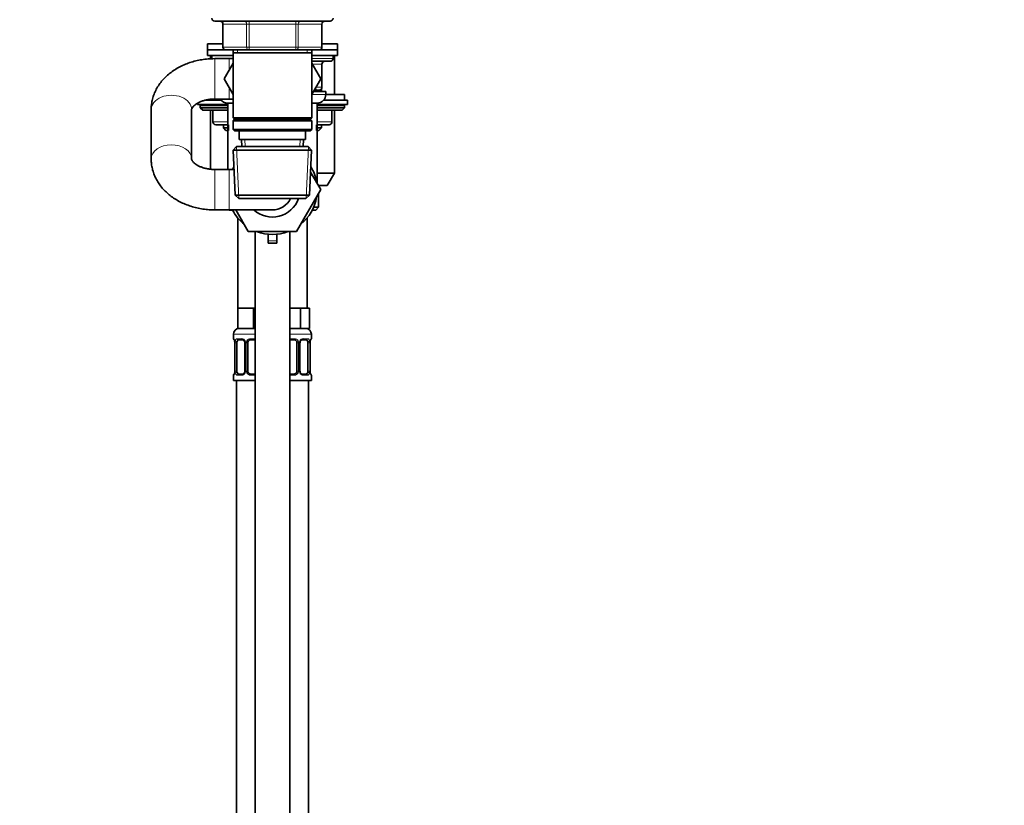
# Model space of a CAD drawing. Units: millimetres. Extents: x 0 to 2435, y 0 to 2780.
# Drawn here: x 1833 to 2174, y 1729 to 2001 of the extents above; entities that cross this region are included whole.
import ezdxf
from ezdxf import colors
from ezdxf.entities.mleader import LeaderData, LeaderLine
from ezdxf.math import Vec2, Vec3

# ---------------------------------------------------------------- set-up
doc = ezdxf.new("R2010")
doc.units = ezdxf.units.MM
doc.layers.add('DV4_Défaut', color=7, linetype='Continuous')
doc.layers.add('Défaut', color=7, linetype='Continuous')

# ---------------------------------------------------------------- blocks, each defined once
blk = doc.blocks.new('_DOT')
at = {"color": 0}
blk.add_line((0, 0), (-1, 0), dxfattribs=at)
at = {"color": 0, "const_width": 0.333}
blk.add_lwpolyline([(-0.1665, 0, 1), (0.1665, 0, 1)], format="xyb", close=True, dxfattribs=at)
blk = doc.blocks.new('SE3')
at = {"layer": 'DV4_Défaut', "color": 7, "linetype": 'Continuous', "lineweight": 35}
for p, q in [((1900.27, 2000.25), (1940.27, 2000.25)), ((1903.1, 1999.25), (1903.1, 1991.25)), ((1937.44, 1991.25), (1937.44, 1999.25)), ((1897.77, 1992.35), (1903.1, 1992.35)), ((1897.77, 1992.35), (1897.77, 1990.35)), ((1937.44, 1992.35), (1942.77, 1992.35)), ((1942.77, 1990.35), (1942.77, 1992.35)), ((1897.77, 1990.35), (1903.67, 1990.35)), ((1897.77, 1990.35), (1903.73, 1990.35)), ((1897.77, 1990.35), (1897.77, 1988.35)), ((1912.19, 1990.25), (1904.1, 1990.25)), ((1906.67, 1990.25), (1906.67, 1989.25)), ((1906.67, 1989.25), (1906.67, 1966.75)), ((1906.67, 1989.25), (1933.87, 1989.25)), ((1928.35, 1990.25), (1912.19, 1990.25)), ((1936.44, 1990.25), (1928.35, 1990.25)), ((1933.87, 1989.25), (1933.87, 1990.25)), ((1933.87, 1966.75), (1933.87, 1989.25)), ((1936.81, 1990.35), (1942.77, 1990.35)), ((1936.87, 1990.35), (1942.77, 1990.35)), ((1942.77, 1988.35), (1942.77, 1990.35)), ((1897.77, 1988.35), (1906.67, 1988.35)), ((1899.27, 1988.25), (1898.77, 1988.25)), ((1898.77, 1988.25), (1898.77, 1987.2)), ((1899.27, 1988.35), (1899.27, 1987.35)), ((1905.27, 1987.25), (1900.27, 1987.25)), ((1906.67, 1985.69), (1903.55, 1980.28)), ((1906.67, 1987.25), (1905.27, 1987.25)), ((1933.87, 1988.35), (1942.77, 1988.35)), ((1933.87, 1986.35), (1940.27, 1986.35)), ((1937.01, 1980.25), (1933.87, 1985.69)), ((1937.44, 1977.35), (1937.44, 1985.35)), ((1941.27, 1987.35), (1941.27, 1988.35)), ((1941.77, 1988.25), (1941.27, 1988.25)), ((1941.77, 1974.85), (1941.77, 1988.25)), ((1903.55, 1980.28), (1906.67, 1974.82)), ((1933.87, 1974.8), (1937.01, 1980.25)), ((1934.46, 1975.85), (1938.77, 1975.85)), ((1936.44, 1976.35), (1934.76, 1976.35)), ((1937.27, 1975.85), (1937.27, 1976.8)), ((1938.77, 1974.85), (1938.77, 1975.85)), ((1938.77, 1974.85), (1945.27, 1974.85)), ((1945.27, 1972.85), (1945.27, 1974.85)), ((1894.27, 1971.78), (1894.27, 1971.35)), ((1902.53, 1972.85), (1896.97, 1972.85)), ((1900.27, 1973.25), (1905.27, 1973.25)), ((1904.77, 1971.85), (1906.67, 1971.85)), ((1904.77, 1971.85), (1904.77, 1948.85)), ((1905.27, 1973.25), (1906.67, 1973.25)), ((1933.87, 1971.85), (1935.77, 1971.85)), ((1935.77, 1944), (1935.77, 1971.85)), ((1946.27, 1972.85), (1938.01, 1972.85)), ((1946.27, 1971.35), (1946.27, 1972.85)), ((1878.27, 1969.63), (1878.27, 1952.47)), ((1892.27, 1952.47), (1892.27, 1969.63)), ((1904.77, 1971.35), (1894.27, 1971.35)), ((1895.27, 1970.85), (1895.27, 1970.19)), ((1895.27, 1970.19), (1904.77, 1970.19)), ((1895.27, 1970.19), (1896.12, 1969.35)), ((1896.12, 1969.35), (1904.77, 1969.35)), ((1898.77, 1969.35), (1898.77, 1948.94)), ((1899.64, 1969.35), (1899.64, 1965.35)), ((1946.27, 1971.35), (1935.77, 1971.35)), ((1935.77, 1970.19), (1945.27, 1970.19)), ((1935.77, 1969.35), (1944.42, 1969.35)), ((1940.9, 1965.35), (1940.9, 1969.35)), ((1941.77, 1947.58), (1941.77, 1969.35)), ((1944.42, 1969.35), (1945.27, 1970.19)), ((1945.27, 1970.19), (1945.27, 1970.85)), ((1933.87, 1966.75), (1906.67, 1966.75)), ((1906.67, 1966.75), (1907.17, 1966.25)), ((1907.17, 1966.25), (1906.67, 1965.75)), ((1906.67, 1965.75), (1933.87, 1965.75)), ((1906.67, 1965.75), (1906.67, 1962.75)), ((1907.17, 1966.25), (1933.37, 1966.25)), ((1933.37, 1966.25), (1933.87, 1966.75)), ((1933.87, 1965.75), (1933.37, 1966.25)), ((1933.87, 1962.75), (1933.87, 1965.75)), ((1904.77, 1964.35), (1900.64, 1964.35)), ((1903.27, 1964.35), (1903.27, 1963.26)), ((1904.77, 1963.26), (1903.27, 1963.26)), ((1903.27, 1963.26), (1904.18, 1962.35)), ((1904.77, 1962.35), (1904.18, 1962.35)), ((1933.87, 1962.75), (1906.67, 1962.75)), ((1906.67, 1962.75), (1907.17, 1962.25)), ((1907.17, 1962.25), (1933.37, 1962.25)), ((1908.77, 1962.25), (1908.77, 1959.25)), ((1931.77, 1959.25), (1931.77, 1962.25)), ((1933.37, 1962.25), (1933.87, 1962.75)), ((1939.9, 1964.35), (1935.77, 1964.35)), ((1937.27, 1963.26), (1935.77, 1963.26)), ((1936.36, 1962.35), (1935.77, 1962.35)), ((1936.36, 1962.35), (1937.27, 1963.26)), ((1937.27, 1963.26), (1937.27, 1964.35)), ((1908.77, 1959.25), (1931.77, 1959.25)), ((1909.55, 1959.25), (1909.66, 1956.75)), ((1930.88, 1956.75), (1930.99, 1959.25)), ((1907.87, 1956.75), (1906.72, 1955.55)), ((1906.72, 1955.55), (1933.82, 1955.55)), ((1906.72, 1955.55), (1907.4, 1939.95)), ((1932.67, 1956.75), (1907.87, 1956.75)), ((1933.82, 1955.55), (1932.67, 1956.75)), ((1933.14, 1939.95), (1933.82, 1955.55)), ((1905.27, 1948.85), (1900.27, 1948.85)), ((1907.02, 1948.85), (1905.27, 1948.85)), ((1933.49, 1947.96), (1937.01, 1941.85)), ((1941.77, 1947.58), (1935.77, 1947.58)), ((1939.27, 1943.25), (1941.77, 1947.58)), ((1937.01, 1941.85), (1928.64, 1927.35)), ((1936.2, 1943.25), (1939.27, 1943.25)), ((1936.27, 1943.14), (1936.27, 1943.25)), ((1933.14, 1939.95), (1907.4, 1939.95)), ((1907.4, 1939.95), (1908.66, 1938.75)), ((1908.66, 1938.75), (1931.88, 1938.75)), ((1931.88, 1938.75), (1933.14, 1939.95)), ((1936.27, 1935.75), (1936.27, 1940.56)), ((1900.27, 1934.85), (1905.27, 1934.85)), ((1905.17, 1934.85), (1905.27, 1934.75)), ((1905.27, 1934.85), (1920.27, 1934.85)), ((1906.49, 1934.75), (1905.27, 1934.75)), ((1911.9, 1927.35), (1907.57, 1934.85)), ((1935.27, 1934.75), (1934.05, 1934.75)), ((1934.52, 1935.75), (1936.27, 1935.75)), ((1935.27, 1934.75), (1936.27, 1935.75)), ((1908.27, 1932.04), (1908.27, 1900.75)), ((1932.27, 1900.75), (1932.27, 1932.04)), ((1928.64, 1927.35), (1911.9, 1927.35)), ((1914.27, 1927.35), (1914.27, 1288.25)), ((1926.27, 1288.25), (1926.27, 1927.35)), ((1918.77, 1924.08), (1918.77, 1926.42)), ((1918.77, 1923.33), (1918.77, 1924.08)), ((1921.77, 1924.08), (1921.77, 1926.42)), ((1921.77, 1923.33), (1921.77, 1924.08)), ((1921.77, 1923.33), (1918.77, 1923.33)), ((1911.02, 1900.75), (1908.27, 1900.75)), ((1908.27, 1900.75), (1908.27, 1893.75)), ((1913.77, 1900.75), (1911.02, 1900.75)), ((1914.27, 1900.75), (1913.77, 1900.75)), ((1913.77, 1900.75), (1913.77, 1893.75)), ((1926.77, 1900.75), (1926.27, 1900.75)), ((1929.95, 1900.75), (1926.77, 1900.75)), ((1931.53, 1900.75), (1929.95, 1900.75)), ((1929.95, 1900.75), (1929.95, 1893.75)), ((1933.12, 1900.75), (1931.53, 1900.75)), ((1933.12, 1900.75), (1933.12, 1893.75)), ((1913.77, 1893.75), (1908.27, 1893.75)), ((1914.27, 1893.75), (1913.77, 1893.75)), ((1929.95, 1893.75), (1926.27, 1893.75)), ((1933.12, 1893.75), (1929.95, 1893.75)), ((1906.77, 1891.75), (1906.77, 1890.22)), ((1909.86, 1889.82), (1908.45, 1889.82)), ((1914.27, 1889.82), (1912.77, 1889.82)), ((1927.77, 1889.82), (1926.27, 1889.82)), ((1932.09, 1889.82), (1930.68, 1889.82)), ((1933.77, 1890.22), (1933.77, 1891.75)), ((1907.25, 1888.82), (1907.22, 1888.82)), ((1907.22, 1888.82), (1907.22, 1878.95)), ((1907.97, 1878.95), (1907.97, 1888.82)), ((1910.72, 1888.82), (1910.72, 1878.95)), ((1911.77, 1878.95), (1911.77, 1888.82)), ((1928.77, 1888.82), (1928.77, 1878.95)), ((1929.82, 1878.95), (1929.82, 1888.82)), ((1932.57, 1888.82), (1932.57, 1878.95)), ((1933.29, 1888.82), (1933.32, 1888.82)), ((1933.32, 1878.95), (1933.32, 1888.82)), ((1906.77, 1877.55), (1906.77, 1875.75)), ((1907.22, 1878.95), (1907.25, 1878.95)), ((1908.45, 1877.95), (1909.86, 1877.95)), ((1912.77, 1877.95), (1914.27, 1877.95)), ((1926.27, 1877.95), (1927.77, 1877.95)), ((1930.68, 1877.95), (1932.09, 1877.95)), ((1933.32, 1878.95), (1933.29, 1878.95)), ((1933.77, 1875.75), (1933.77, 1877.55)), ((1914.27, 1875.75), (1906.77, 1875.75)), ((1907.77, 1875.75), (1907.77, 1571.75)), ((1933.77, 1875.75), (1926.27, 1875.75)), ((1932.77, 1571.75), (1932.77, 1875.75))]:
    blk.add_line(p, q, dxfattribs=at)
at = {"layer": 'DV4_Défaut', "color": 7, "linetype": 'Continuous', "lineweight": 18}
for p, q in [((1903.24, 1999.25), (1903.1, 1999.25)), ((1911.32, 1999.25), (1903.24, 1999.25)), ((1903.24, 1999.25), (1903.24, 1991.25)), ((1912.19, 1999.25), (1911.32, 1999.25)), ((1911.32, 1991.25), (1911.32, 1999.25)), ((1912.19, 1999.25), (1912.19, 2000.25)), ((1928.35, 1999.25), (1912.19, 1999.25)), ((1912.19, 1999.25), (1912.19, 1991.25)), ((1928.35, 1999.25), (1928.35, 2000.25)), ((1928.35, 1999.25), (1929.22, 1999.25)), ((1928.35, 1991.25), (1928.35, 1999.25)), ((1937.3, 1999.25), (1929.22, 1999.25)), ((1929.22, 1999.25), (1929.22, 1991.25)), ((1937.44, 1999.25), (1937.3, 1999.25)), ((1937.3, 1991.25), (1937.3, 1999.25)), ((1903.24, 1991.25), (1903.1, 1991.25)), ((1903.24, 1991.25), (1911.32, 1991.25)), ((1908.21, 1990.25), (1908.21, 1989.25)), ((1911.32, 1991.25), (1912.19, 1991.25)), ((1912.19, 1991.25), (1928.35, 1991.25)), ((1912.19, 1990.25), (1912.19, 1991.25)), ((1928.35, 1991.25), (1929.22, 1991.25)), ((1928.35, 1991.25), (1928.35, 1990.25)), ((1929.22, 1991.25), (1937.3, 1991.25)), ((1932.33, 1990.25), (1932.33, 1989.25)), ((1937.3, 1991.25), (1937.44, 1991.25)), ((1899.27, 1987.35), (1906.67, 1987.35)), ((1900.27, 1973.25), (1900.27, 1987.25)), ((1905.27, 1983.27), (1905.27, 1987.25)), ((1933.87, 1987.35), (1941.27, 1987.35)), ((1937.3, 1985.35), (1934.07, 1985.35)), ((1937.3, 1985.35), (1937.44, 1985.35)), ((1937.3, 1977.35), (1937.3, 1985.35)), ((1905.27, 1973.25), (1905.27, 1977.27)), ((1933.87, 1974.85), (1938.77, 1974.85)), ((1935.34, 1977.35), (1937.3, 1977.35)), ((1935.42, 1975.85), (1935.42, 1976.8)), ((1937.44, 1977.35), (1937.3, 1977.35)), ((1895.27, 1970.85), (1904.77, 1970.85)), ((1899.77, 1969.35), (1899.77, 1965.35)), ((1935.77, 1970.85), (1945.27, 1970.85)), ((1940.77, 1965.35), (1940.77, 1969.35)), ((1899.64, 1965.35), (1899.77, 1965.35)), ((1899.77, 1965.35), (1904.77, 1965.35)), ((1935.77, 1965.35), (1940.77, 1965.35)), ((1940.77, 1965.35), (1940.9, 1965.35)), ((1905.12, 1962.35), (1905.12, 1964.35)), ((1935.42, 1962.35), (1935.42, 1964.35)), ((1910.82, 1956.8), (1910.71, 1959.25)), ((1929.72, 1956.8), (1929.83, 1959.25)), ((1908.62, 1938.79), (1907.83, 1956.71)), ((1931.92, 1938.79), (1932.71, 1956.71)), ((1900.27, 1948.85), (1900.27, 1934.85)), ((1905.27, 1948.85), (1905.27, 1934.85)), ((1921.77, 1924.08), (1918.77, 1924.08)), ((1914.27, 1891.75), (1906.77, 1891.75)), ((1906.77, 1890.22), (1906.85, 1890.22)), ((1908.13, 1890.22), (1909.63, 1890.22)), ((1912.71, 1890.22), (1914.27, 1890.22)), ((1933.77, 1891.75), (1926.27, 1891.75)), ((1926.27, 1890.22), (1927.83, 1890.22)), ((1930.91, 1890.22), (1932.41, 1890.22)), ((1933.69, 1890.22), (1933.77, 1890.22)), ((1907.25, 1888.82), (1907.25, 1878.95)), ((1907.36, 1878.95), (1907.36, 1888.82)), ((1907.97, 1888.82), (1907.36, 1888.82)), ((1910.72, 1888.82), (1910.96, 1888.82)), ((1910.96, 1888.82), (1910.96, 1878.95)), ((1911.23, 1878.95), (1911.23, 1888.82)), ((1911.77, 1888.82), (1911.23, 1888.82)), ((1928.77, 1888.82), (1929.31, 1888.82)), ((1929.31, 1888.82), (1929.31, 1878.95)), ((1929.58, 1878.95), (1929.58, 1888.82)), ((1929.82, 1888.82), (1929.58, 1888.82)), ((1932.57, 1888.82), (1933.18, 1888.82)), ((1933.18, 1888.82), (1933.18, 1878.95)), ((1933.29, 1878.95), (1933.29, 1888.82)), ((1906.85, 1877.55), (1906.77, 1877.55)), ((1907.36, 1878.95), (1907.97, 1878.95)), ((1909.63, 1877.55), (1908.13, 1877.55)), ((1910.96, 1878.95), (1910.72, 1878.95)), ((1911.23, 1878.95), (1911.77, 1878.95)), ((1914.27, 1877.55), (1912.71, 1877.55)), ((1927.83, 1877.55), (1926.27, 1877.55)), ((1929.31, 1878.95), (1928.77, 1878.95)), ((1929.58, 1878.95), (1929.82, 1878.95)), ((1932.41, 1877.55), (1930.91, 1877.55)), ((1933.18, 1878.95), (1932.57, 1878.95)), ((1933.69, 1877.55), (1933.77, 1877.55))]:
    blk.add_line(p, q, dxfattribs=at)
at = {"layer": 'DV4_Défaut', "color": 7, "linetype": 'Continuous', "lineweight": 35}
for centre, radius, start, end in [((1900.27, 2001.25), 1, 180, 270), ((1902.1, 1999.25), 1, 0, 90), ((1938.44, 1999.25), 1, 90, 180), ((1940.27, 2001.25), 1, 270, 0), ((1904.1, 1991.25), 1, 180, 270), ((1936.44, 1991.25), 1, 270, 0), ((1938.44, 1985.35), 1, 90, 180), ((1940.27, 1987.35), 1, 270, 0), ((1935.77, 1974.85), 3, 270, 0), ((1936.44, 1977.35), 1, 270, 0), ((1904.77, 1974.85), 3, 212.231, 270), ((1895.77, 1970.85), 0.5, 90, 180), ((1944.77, 1970.85), 0.5, 0, 90), ((1900.64, 1965.35), 1, 180, 270), ((1939.9, 1965.35), 1, 270, 0), ((1920.27, 1941.85), 15.5, 149.0798, 153.1528), ((1920.27, 1941.85), 15.5, 9.3065, 30.9202), ((1920.27, 1941.85), 9.5, 227.4631, 340.9547), ((1920.27, 1941.85), 7, 269.8507, 333.7137), ((1920.27, 1941.85), 15.5, 309.3065, 350.6935), ((1920.27, 1941.85), 15.5, 207.2623, 230.6935), ((1920.27, 1941.85), 15.5, 249.3065, 290.6935), ((1908.77, 1891.75), 2, 90, 180), ((1931.77, 1891.75), 2, 0, 90), ((1907.17, 1890.22), 0.4, 180, 238.3782), ((1912.77, 1888.82), 1, 90, 154.4167), ((1927.77, 1888.82), 1, 25.5833, 90), ((1933.37, 1890.22), 0.4, 300.9858, 0), ((1903.9, 1888.83), 3.35, 359.8705, 10.2708), ((1910.06, 1888.91), 0.654, 352.807, 32.0962), ((1912.77, 1888.82), 1, 154.4167, 180), ((1927.77, 1888.82), 1, 0, 25.5833), ((1930.57, 1888.89), 0.737, 150.6058, 185.5762), ((1936.64, 1888.83), 3.35, 169.7304, 180.1284), ((1907.17, 1877.55), 0.4, 124.435, 180), ((1903.9, 1878.94), 3.35, 349.7304, 0.1284), ((1909.97, 1878.88), 0.736, 330.6002, 5.572), ((1912.77, 1878.95), 1, 180, 205.5833), ((1912.77, 1878.95), 1, 205.5833, 270), ((1927.77, 1878.95), 1, 270, 334.4167), ((1927.77, 1878.95), 1, 334.4167, 0), ((1930.48, 1878.87), 0.655, 172.7629, 212.1257), ((1936.64, 1878.94), 3.35, 179.8705, 190.2708), ((1933.37, 1877.55), 0.4, 0, 58.3782)]:
    blk.add_arc(centre, radius, start, end, dxfattribs=at)
at = {"layer": 'DV4_Défaut', "color": 7, "linetype": 'Continuous', "lineweight": 18}
for centre, radius, start, end in [((1909.56, 1888.84), 1.39, 25.1473, 87.3249), ((1912.69, 1888.73), 1.49, 89.2905, 152.1251), ((1927.85, 1888.73), 1.49, 27.8747, 90.7097), ((1930.98, 1888.84), 1.39, 92.6748, 154.853), ((1910.14, 1888.84), 2.78, 167.8078, 180.3687), ((1909.58, 1888.83), 1.38, 359.8791, 25.9211), ((1912.57, 1888.83), 1.34, 153.3511, 180.1815), ((1927.97, 1888.83), 1.34, 359.817, 26.6505), ((1930.96, 1888.83), 1.38, 154.0799, 180.1199), ((1930.4, 1888.84), 2.78, 359.628, 12.1955), ((1910.14, 1878.93), 2.78, 179.628, 192.1955), ((1909.56, 1878.93), 1.39, 272.6748, 334.853), ((1909.58, 1878.95), 1.38, 334.0799, 0.1199), ((1912.57, 1878.94), 1.34, 179.817, 206.6505), ((1912.69, 1879.04), 1.49, 207.8747, 270.7097), ((1927.85, 1879.04), 1.49, 269.2905, 332.1251), ((1927.97, 1878.94), 1.34, 333.3511, 0.1815), ((1930.96, 1878.95), 1.38, 179.8791, 205.9211), ((1930.98, 1878.93), 1.39, 205.1473, 267.3249), ((1930.4, 1878.93), 2.78, 347.8078, 0.3687)]:
    blk.add_arc(centre, radius, start, end, dxfattribs=at)
for centre, major_axis, ratio, start_param, end_param in [((1902.37, 1999.25), (0, 1), 0.866025, 4.712389, 6.283185), ((1910.46, 1999.25), (0, 1), 0.866025, 4.712389, 6.283185), ((1930.09, 1999.25), (0, -1), 0.866025, 3.141593, 4.712389), ((1938.17, 1999.25), (0, -1), 0.866025, 3.141593, 4.712389), ((1904.1, 1991.25), (0, -1), 0.866025, 4.712389, 6.283185), ((1912.19, 1991.25), (0, -1), 0.866025, 4.712389, 6.283185), ((1928.35, 1991.25), (0, 1), 0.866025, 3.141593, 4.712389), ((1936.44, 1991.25), (0, 1), 0.866025, 3.141593, 4.712389), ((1938.17, 1985.35), (0, 1), 0.866025, 0, 1.570796), ((1885.27, 1969.63), (7, 0), 0.706185, 0, 3.141593), ((1936.44, 1977.35), (0, -1), 0.866025, 0, 1.570796), ((1900.64, 1965.35), (0, 1), 0.866025, 1.570796, 3.141593), ((1939.9, 1965.35), (0, -1), 0.866025, 0, 1.570796), ((1885.27, 1952.47), (7, 0), 0.706185, 0.01263, 3.14218), ((1907.25, 1890.22), (0, -0.4), 0.988455, 4.712389, 5.61644), ((1908.45, 1890.22), (0, -0.4), 0.806081, 4.712389, 6.283185), ((1909.86, 1890.22), (0, -0.4), 0.591806, 4.712389, 6.283185), ((1912.77, 1890.22), (0, -0.4), 0.151515, 4.712389, 6.283185), ((1927.77, 1890.22), (0, -0.4), 0.151515, 0, 1.570796), ((1930.68, 1890.22), (0, -0.4), 0.591806, 0, 1.570796), ((1932.09, 1890.22), (0, -0.4), 0.806081, 0, 1.570796), ((1933.29, 1890.22), (0, -0.4), 0.988455, 0.669813, 1.570796), ((1907.79, 1889.43), (0.391, -0.084), 0.411702, 3.62283, 5.508006), ((1910.99, 1889.43), (0.363, 0.168), 0.191543, 1.963754, 3.154507), ((1911.51, 1889.43), (0.361, -0.173), 0.155676, 4.398009, 6.283185), ((1929.03, 1889.43), (-0.361, -0.173), 0.155676, 0, 1.885177), ((1929.55, 1889.43), (-0.363, 0.168), 0.191543, 3.128036, 4.319431), ((1932.75, 1889.43), (-0.391, -0.084), 0.411702, 0.775179, 2.660356), ((1907.25, 1877.55), (0, -0.4), 0.988455, 3.805812, 4.712389), ((1907.79, 1878.34), (-0.391, -0.084), 0.411702, 3.916772, 5.801948), ((1908.45, 1877.55), (0, -0.4), 0.806081, 3.141593, 4.712389), ((1909.86, 1877.55), (0, -0.4), 0.591806, 3.141593, 4.712389), ((1910.99, 1878.34), (0.363, -0.168), 0.191543, 3.120486, 4.319431), ((1911.51, 1878.34), (-0.361, -0.173), 0.155676, 3.141593, 5.026769), ((1912.77, 1877.55), (0, -0.4), 0.151515, 3.141593, 4.712389), ((1927.77, 1877.55), (0, -0.4), 0.151515, 1.570796, 3.141593), ((1929.03, 1878.34), (0.361, -0.173), 0.155676, 1.256416, 3.141593), ((1929.55, 1878.34), (-0.363, -0.168), 0.191543, 1.963754, 3.161757), ((1930.68, 1877.55), (0, -0.4), 0.591806, 1.570796, 3.141593), ((1932.09, 1877.55), (0, -0.4), 0.806081, 1.570796, 3.141593), ((1932.75, 1878.34), (0.391, -0.084), 0.411702, 0.481237, 2.366414), ((1933.29, 1877.55), (0, -0.4), 0.988455, 1.570796, 2.479619)]:
    blk.add_ellipse(centre, major_axis=major_axis, ratio=ratio, start_param=start_param, end_param=end_param, dxfattribs=at)
at = {"layer": 'DV4_Défaut', "color": 7, "linetype": 'Continuous', "lineweight": 35}
for centre, major_axis, ratio, start_param, end_param in [((1908.68, 1888.82), (0, -1), 0.707107, 3.141593, 4.265876), ((1931.86, 1888.82), (0, 1), 0.707107, 5.158902, 6.283185), ((1908.68, 1888.82), (0, -1), 0.707107, 4.265876, 4.712389), ((1931.86, 1888.82), (0, 1), 0.707107, 4.712389, 5.158902), ((1932.97, 1889.43), (-0.394, 0.069), 0.426558, 2.795386, 3.530367), ((1932.97, 1889.43), (-0.394, 0.069), 0.426558, 3.130172, 3.530367), ((1907.57, 1878.34), (0.394, -0.069), 0.426558, 3.264839, 3.530367), ((1908.68, 1878.95), (0, -1), 0.707107, 4.712389, 5.158902), ((1908.68, 1878.95), (0, -1), 0.707107, 5.158902, 6.283185), ((1931.86, 1878.95), (0, 1), 0.707107, 3.141593, 4.265876), ((1931.86, 1878.95), (0, 1), 0.707107, 4.265876, 4.712389)]:
    blk.add_ellipse(centre, major_axis=major_axis, ratio=ratio, start_param=start_param, end_param=end_param, dxfattribs=at)
for points, knots in [([(1900.27, 1987.25), (1899.82, 1987.24), (1898.76, 1987.23), (1896.85, 1987.07), (1894.73, 1986.72), (1892.63, 1986.21), (1890.61, 1985.53), (1888.66, 1984.69), (1886.83, 1983.68), (1885.12, 1982.53), (1883.57, 1981.23), (1882.18, 1979.81), (1880.99, 1978.28), (1880.01, 1976.65), (1879.24, 1974.97), (1878.69, 1973.23), (1878.36, 1971.52), (1878.27, 1970.28), (1878.27, 1969.7), (1878.27, 1969.63)], [0, 0, 0, 0, 0.037103, 0.102253, 0.167561, 0.23305, 0.298747, 0.364639, 0.430638, 0.496574, 0.562215, 0.627286, 0.691521, 0.754722, 0.816805, 0.877803, 0.937854, 0.993577, 1, 1, 1, 1]), ([(1899.29, 1987.23), (1899.21, 1987.23), (1898.43, 1987.2), (1896.85, 1987.07), (1894.73, 1986.72), (1892.63, 1986.21), (1890.61, 1985.53), (1888.66, 1984.69), (1886.83, 1983.68), (1885.12, 1982.53), (1883.57, 1981.23), (1882.18, 1979.81), (1880.99, 1978.28), (1880.01, 1976.65), (1879.24, 1974.97), (1878.69, 1973.23), (1878.36, 1971.52), (1878.27, 1970.28), (1878.27, 1969.7), (1878.27, 1969.63)], [0, 0, 0, 0, 0.0083016, 0.0754003, 0.1426613, 0.2101099, 0.2777715, 0.3456349, 0.413608, 0.4815155, 0.5491198, 0.6161374, 0.6822937, 0.7473856, 0.8113251, 0.8741478, 0.9359949, 0.9933852, 1, 1, 1, 1]), ([(1892.27, 1969.63), (1892.27, 1969.64), (1892.27, 1969.7), (1892.29, 1969.82), (1892.41, 1970.09), (1892.64, 1970.45), (1893.03, 1970.89), (1893.61, 1971.38), (1894.36, 1971.85), (1895.25, 1972.3), (1896.28, 1972.68), (1897.43, 1972.98), (1898.65, 1973.17), (1899.64, 1973.24), (1900.15, 1973.25), (1900.27, 1973.25)], [0, 0, 0, 0, 0.041621, 0.159213, 0.249604, 0.331772, 0.417822, 0.49902, 0.578435, 0.657589, 0.737005, 0.816967, 0.897515, 0.978515, 1, 1, 1, 1]), ([(1878.27, 1952.47), (1878.28, 1952), (1878.31, 1951.07), (1878.55, 1949.47), (1879, 1947.79), (1879.66, 1946.16), (1880.5, 1944.59), (1881.52, 1943.1), (1882.73, 1941.7), (1884.1, 1940.39), (1885.63, 1939.2), (1887.31, 1938.13), (1889.12, 1937.19), (1891.05, 1936.4), (1893.06, 1935.77), (1895.15, 1935.29), (1897.27, 1934.98), (1899.03, 1934.86), (1899.97, 1934.85), (1900.27, 1934.85)], [0, 0, 0, 0, 0.042887, 0.101512, 0.160075, 0.218858, 0.278127, 0.338104, 0.398949, 0.460733, 0.523431, 0.586926, 0.651041, 0.71558, 0.780372, 0.845277, 0.910231, 0.975228, 1, 1, 1, 1]), ([(1900.27, 1948.85), (1900.04, 1948.85), (1899.45, 1948.86), (1898.37, 1948.96), (1897.16, 1949.18), (1896.03, 1949.5), (1895.03, 1949.9), (1894.17, 1950.35), (1893.47, 1950.83), (1892.95, 1951.29), (1892.59, 1951.7), (1892.39, 1952.04), (1892.29, 1952.29), (1892.27, 1952.4), (1892.27, 1952.45), (1892.27, 1952.47)], [0, 0, 0, 0, 0.039375, 0.120515, 0.201395, 0.281727, 0.3614, 0.440475, 0.519291, 0.598457, 0.678991, 0.762802, 0.853151, 0.956403, 1, 1, 1, 1]), ([(1907, 1889.93), (1907, 1889.93), (1907.01, 1889.92), (1907.04, 1889.84), (1907.11, 1889.66), (1907.17, 1889.44), (1907.19, 1889.28), (1907.19, 1889.25)], [0, 0, 0, 0, 0.1129992, 0.2973079, 0.5715912, 0.9166284, 1, 1, 1, 1]), ([(1909.85, 1889.82), (1909.87, 1889.82), (1909.96, 1889.83), (1910.18, 1889.76), (1910.45, 1889.56), (1910.56, 1889.36), (1910.62, 1889.25)], [0, 0, 0, 0, 0.063342, 0.386986, 0.729159, 1, 1, 1, 1]), ([(1929.92, 1889.26), (1929.93, 1889.28), (1929.98, 1889.4), (1930.15, 1889.61), (1930.41, 1889.78), (1930.61, 1889.84), (1930.68, 1889.82), (1930.69, 1889.82)], [0, 0, 0, 0, 0.043354, 0.342466, 0.666245, 0.997645, 1, 1, 1, 1]), ([(1933.37, 1889.36), (1933.37, 1889.38), (1933.39, 1889.52), (1933.45, 1889.73), (1933.52, 1889.89), (1933.54, 1889.93), (1933.54, 1889.93), (1933.54, 1889.93)], [0, 0, 0, 0, 0.059725, 0.455262, 0.787794, 0.974081, 1, 1, 1, 1]), ([(1907.18, 1878.43), (1907.17, 1878.4), (1907.15, 1878.26), (1907.09, 1878.04), (1907.02, 1877.88), (1907, 1877.84), (1907, 1877.84), (1907, 1877.84)], [0, 0, 0, 0, 0.070106, 0.461275, 0.790136, 0.974366, 1, 1, 1, 1]), ([(1910.62, 1878.51), (1910.61, 1878.5), (1910.57, 1878.38), (1910.39, 1878.17), (1910.13, 1877.99), (1909.93, 1877.93), (1909.86, 1877.95), (1909.86, 1877.95)], [0, 0, 0, 0, 0.043438, 0.342535, 0.666298, 0.997681, 1, 1, 1, 1]), ([(1930.69, 1877.95), (1930.67, 1877.95), (1930.58, 1877.94), (1930.36, 1878.01), (1930.09, 1878.21), (1929.98, 1878.41), (1929.93, 1878.52)], [0, 0, 0, 0, 0.063391, 0.387344, 0.729844, 1, 1, 1, 1]), ([(1933.54, 1877.84), (1933.54, 1877.84), (1933.53, 1877.86), (1933.5, 1877.93), (1933.43, 1878.11), (1933.37, 1878.34), (1933.35, 1878.49), (1933.35, 1878.53)], [0, 0, 0, 0, 0.112999, 0.297308, 0.571591, 0.916628, 1, 1, 1, 1])]:
    blk.add_open_spline(points, degree=3, knots=knots, dxfattribs=at)
at = {"layer": 'DV4_Défaut', "color": 7, "linetype": 'Continuous', "lineweight": 18}
for points, knots in [([(1906.85, 1890.22), (1906.87, 1890.22), (1906.9, 1890.21), (1906.95, 1890.14), (1906.99, 1890.08), (1907.05, 1889.95), (1907.08, 1889.86), (1907.14, 1889.66), (1907.17, 1889.55), (1907.19, 1889.43)], [0, 0, 0, 0, 0.25, 0.25, 0.5, 0.5, 0.75, 0.75, 1, 1, 1, 1]), ([(1907.42, 1889.43), (1907.45, 1889.55), (1907.49, 1889.66), (1907.58, 1889.86), (1907.63, 1889.94), (1907.75, 1890.08), (1907.82, 1890.14), (1907.96, 1890.21), (1908.04, 1890.22), (1908.13, 1890.22)], [0, 0, 0, 0, 0.25, 0.25, 0.5, 0.5, 0.75, 0.75, 1, 1, 1, 1]), ([(1908.45, 1889.82), (1908.4, 1889.82), (1908.35, 1889.81), (1908.26, 1889.76), (1908.22, 1889.72), (1908.12, 1889.57), (1908.07, 1889.43), (1908.04, 1889.26)], [0, 0, 0, 0, 0.25, 0.25, 0.5, 0.5, 1, 1, 1, 1]), ([(1932.5, 1889.26), (1932.48, 1889.34), (1932.47, 1889.42), (1932.42, 1889.56), (1932.39, 1889.62), (1932.29, 1889.77), (1932.2, 1889.82), (1932.09, 1889.82)], [0, 0, 0, 0, 0.25, 0.25, 0.5, 0.5, 1, 1, 1, 1]), ([(1932.41, 1890.22), (1932.5, 1890.22), (1932.57, 1890.21), (1932.72, 1890.14), (1932.79, 1890.08), (1932.91, 1889.95), (1932.96, 1889.86), (1933.05, 1889.66), (1933.09, 1889.55), (1933.12, 1889.43)], [0, 0, 0, 0, 0.25, 0.25, 0.5, 0.5, 0.75, 0.75, 1, 1, 1, 1]), ([(1933.35, 1889.43), (1933.37, 1889.55), (1933.4, 1889.66), (1933.46, 1889.86), (1933.49, 1889.94), (1933.55, 1890.08), (1933.59, 1890.14), (1933.64, 1890.21), (1933.67, 1890.22), (1933.69, 1890.22)], [0, 0, 0, 0, 0.25, 0.25, 0.5, 0.5, 0.75, 0.75, 1, 1, 1, 1]), ([(1907.19, 1878.34), (1907.17, 1878.22), (1907.14, 1878.11), (1907.08, 1877.91), (1907.05, 1877.83), (1906.99, 1877.69), (1906.95, 1877.64), (1906.9, 1877.57), (1906.87, 1877.55), (1906.85, 1877.55)], [0, 0, 0, 0, 0.25, 0.25, 0.5, 0.5, 0.75, 0.75, 1, 1, 1, 1]), ([(1908.13, 1877.55), (1908.04, 1877.55), (1907.97, 1877.57), (1907.82, 1877.64), (1907.75, 1877.69), (1907.63, 1877.83), (1907.58, 1877.91), (1907.49, 1878.11), (1907.45, 1878.22), (1907.42, 1878.34)], [0, 0, 0, 0, 0.25, 0.25, 0.5, 0.5, 0.75, 0.75, 1, 1, 1, 1]), ([(1908.04, 1878.52), (1908.06, 1878.43), (1908.07, 1878.35), (1908.12, 1878.21), (1908.15, 1878.15), (1908.25, 1878), (1908.34, 1877.95), (1908.45, 1877.95)], [0, 0, 0, 0, 0.25, 0.25, 0.5, 0.5, 1, 1, 1, 1]), ([(1932.09, 1877.95), (1932.14, 1877.95), (1932.19, 1877.96), (1932.28, 1878.01), (1932.32, 1878.05), (1932.42, 1878.2), (1932.47, 1878.34), (1932.5, 1878.52)], [0, 0, 0, 0, 0.25, 0.25, 0.5, 0.5, 1, 1, 1, 1]), ([(1933.12, 1878.34), (1933.09, 1878.22), (1933.05, 1878.11), (1932.96, 1877.91), (1932.91, 1877.83), (1932.79, 1877.69), (1932.72, 1877.64), (1932.58, 1877.57), (1932.5, 1877.55), (1932.41, 1877.55)], [0, 0, 0, 0, 0.25, 0.25, 0.5, 0.5, 0.75, 0.75, 1, 1, 1, 1]), ([(1933.69, 1877.55), (1933.67, 1877.55), (1933.64, 1877.57), (1933.59, 1877.64), (1933.55, 1877.69), (1933.49, 1877.83), (1933.46, 1877.91), (1933.4, 1878.11), (1933.37, 1878.22), (1933.35, 1878.34)], [0, 0, 0, 0, 0.25, 0.25, 0.5, 0.5, 0.75, 0.75, 1, 1, 1, 1])]:
    blk.add_open_spline(points, degree=3, knots=knots, dxfattribs=at)

msp = doc.modelspace()

# ---------------------------------------------------------------- block references
at = {"layer": 'Défaut'}
msp.add_blockref('SE3', (0, 0), dxfattribs=at)

# ---------------------------------------------------------------- leaders
at = {"layer": 'Défaut', "color": 7, "linetype": 'Continuous', "lineweight": 18}
ml = msp.add_multileader_mtext('Standard', dxfattribs=at)
ml.set_content('{\\pxsm0.9;\\fSolid Edge ISO|b1||i0||c0|p34;\\W1.;02/04/2021\\P}', color=256)
ml.set_leader_properties()
ml.set_arrow_properties(name='DOT')
ml.build(insert=Vec2(0, 0))
ml.multileader.update_dxf_attribs({"leader_type": 0, "dogleg_length": 0, "arrow_head_size": 12})
ctx = ml.context
ctx.base_point, ctx.char_height, ctx.arrow_head_size, ctx.landing_gap_size = Vec3(2347.06, 2773.27), 12, 12, 4.2
notes = []
notes.append((ctx, [(0, (0, 0, 0), (0, 0), (1, 0), 1, [])]))
ctx.mtext.insert = Vec3(2349.06, 2779.39)
for ctx, leaders in notes:
    for number, flags, end, landing, length, lines in leaders:
        leader = LeaderData()
        leader.index, (leader.has_last_leader_line, leader.has_dogleg_vector, leader.attachment_direction) = number, flags
        leader.last_leader_point, leader.dogleg_vector, leader.dogleg_length = Vec3(end), Vec3(landing), length
        for number, points, colour, breaks in lines:
            line = LeaderLine()
            line.index, line.vertices, line.color, line.breaks = number, Vec3.list(points), colors.encode_raw_color(colour), breaks
            leader.lines.append(line)
        ctx.leaders.append(leader)

doc.saveas('drawing.dxf')
